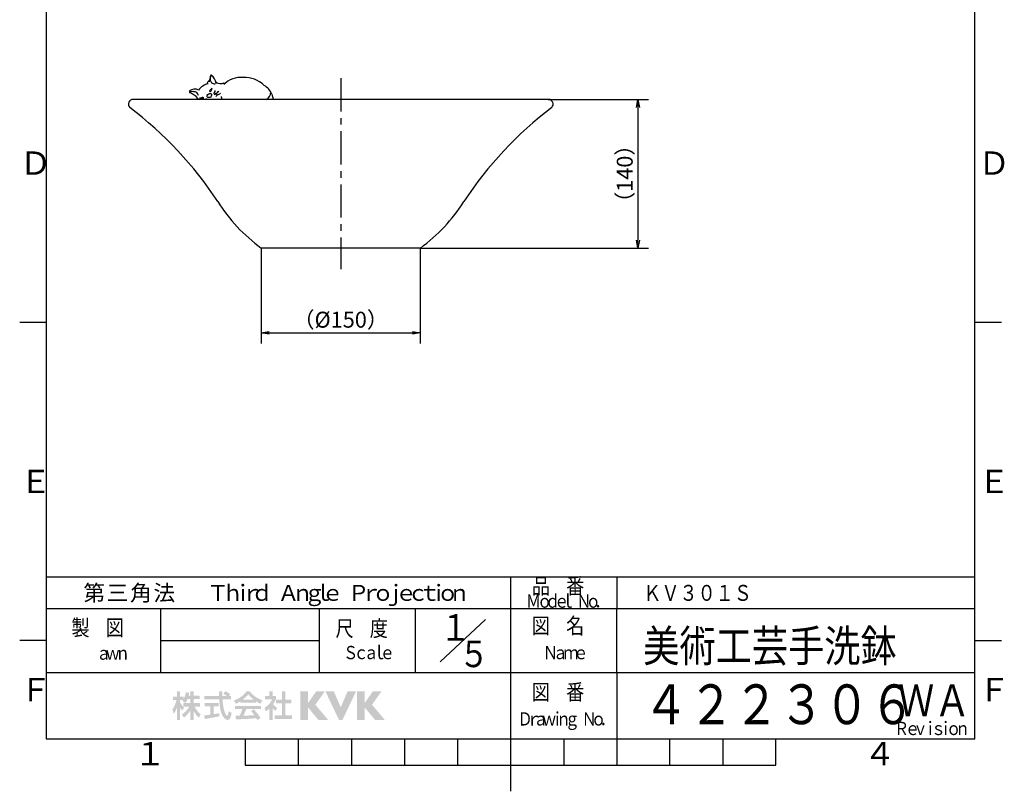
# Model space of a CAD drawing. Extents: x -562 to 487, y -742 to 742.
# Drawn here: x -462 to 465, y -742 to -15 of the extents above; entities that cross this region are included whole.
import ezdxf

# ---------------------------------------------------------------- set-up
doc = ezdxf.new("R2010")
doc.units = 0
doc.header["$LTSCALE"] = 25
doc.linetypes.add('CENTER', pattern=[2, 1.25, -0.25, 0.25, -0.25])
doc.linetypes.add('CONTINUOUS-S', pattern=[0])
doc.layers.get('0').update_dxf_attribs({"linetype": 'CONTINUOUS'})
doc.layers.get('DEFPOINTS').update_dxf_attribs({"linetype": 'CONTINUOUS'})
doc.layers.add('422044', color=2, linetype='CONTINUOUS')
doc.layers.add('BALN', color=7, linetype='CONTINUOUS')
doc.styles.add('BIGFONT', font='ROMANS.shx', dxfattribs={"width": 0.833, "bigfont": 'bigfont.shx'})
doc.dimstyles.new('ITM', dxfattribs={"dimscale": 5, "dimtxt": 3, "dimasz": 1.5, "dimexe": 2, "dimexo": 0, "dimgap": 0.6, "dimtad": 3, "dimdec": 3, "dimdsep": 46, "dimtxsty": 'BIGFONT', "dimblk": 'OPEN', "dimblk1": 'OPEN', "dimblk2": 'OPEN', "dimcen": 0, "dimclrd": 4, "dimclre": 4, "dimclrt": 256, "dimadec": 3, "dimazin": 2, "dimtp": 495, "dimtfac": 1, "dimtdec": 3, "dimtmove": 0, "dimatfit": 3, "dimldrblk": 'OPEN', "dimfxl": 1, "dimarcsym": 0})

# ---------------------------------------------------------------- blocks, each defined once
blk = doc.blocks.new('S36')
at = {"layer": 'BALN', "color": 4, "linetype": 'CONTINUOUS-S'}
blk.add_line((66.25, 50), (23.75, 10), dxfattribs=at)
at = {"layer": 'BALN', "style": 'BIGFONT', "width": 0.833}
for s, p in [('１', (23.75, 30)), ('５', (41.25, 5))]:
    blk.add_text(s, height=25, dxfattribs=at).set_placement(p)
blk = doc.blocks.new('_OPEN')
at = {"color": 0, "linetype": 'ByBlock'}
for p, q in [((-1, 0.17), (0, 0)), ((0, 0), (-1, -0.17)), ((0, 0), (-1, 0))]:
    blk.add_line(p, q, dxfattribs=at)
blk = doc.blocks.new('*D6')
at = {"layer": 'BALN', "color": 4, "lineweight": -2, "transparency": 16777216}
for p, q in [((-235.07, -230), (-235.07, -320)), ((-85.07, -230), (-85.07, -320)), ((-227.57, -310), (-92.57, -310))]:
    blk.add_line(p, q, dxfattribs=at)
at = {"layer": 'DEFPOINTS', "color": 0}
for p in [(-235.07, -230), (-85.07, -230), (-85.07, -310)]:
    blk.add_point(p, dxfattribs=at)
at = {"layer": 'BALN', "color": 4, "lineweight": -2, "transparency": 16777216, "xscale": 7.5, "yscale": 7.5, "zscale": 7.5, "rotation": 180}
blk.add_blockref('_OPEN', (-235.07, -310), dxfattribs=at)
at = {"layer": 'BALN', "color": 4, "lineweight": -2, "transparency": 16777216, "xscale": 7.5, "yscale": 7.5, "zscale": 7.5}
blk.add_blockref('_OPEN', (-85.07, -310), dxfattribs=at)
at = {"layer": 'BALN', "transparency": 16777216, "insert": (-160.07, -299.5), "char_height": 15, "attachment_point": 5, "style": 'BIGFONT'}
blk.add_mtext('（%%c150）', dxfattribs=at)
blk = doc.blocks.new('*D7')
at = {"layer": 'BALN', "color": 4, "lineweight": -2, "transparency": 16777216}
for p, q in [((35.43, -90), (130, -90)), ((120, -97.5), (120, -222.5)), ((-85.07, -230), (130, -230))]:
    blk.add_line(p, q, dxfattribs=at)
at = {"layer": 'DEFPOINTS', "color": 0}
for p in [(35.43, -90), (-85.07, -230), (120, -230)]:
    blk.add_point(p, dxfattribs=at)
at = {"layer": 'BALN', "color": 4, "lineweight": -2, "transparency": 16777216, "xscale": 7.5, "yscale": 7.5, "zscale": 7.5}
for p, rotation in [((120, -90), 90), ((120, -230), 270)]:
    blk.add_blockref('_OPEN', p, dxfattribs=dict(at, rotation=rotation))
at = {"layer": 'BALN', "transparency": 16777216, "insert": (109.5, -160), "char_height": 15, "attachment_point": 5, "rotation": 90, "style": 'BIGFONT'}
blk.add_mtext('（140）', dxfattribs=at)
blk = doc.blocks.new('株式会社ＫＶＫ')
h = blk.add_hatch(color=256)
h.dxf.hatch_style = 2
edge = h.paths.add_edge_path()
edge.add_spline(control_points=[(19.91, -2.71), (19.85, -2.71), (18.28, -2.71), (18.26, -2.71), (18.24, -2.71), (18.22, -2.7), (18.2, -2.68), (18.19, -2.67), (16.39, -0.51), (16.25, -0.34), (16.25, -1.51), (16.25, -2.62), (16.25, -2.63), (16.25, -2.68), (16.22, -2.71), (16.18, -2.71), (16.14, -2.71), (14.9, -2.71), (14.86, -2.71), (14.82, -2.71), (14.78, -2.68), (14.78, -2.63), (14.78, -2.59), (14.78, 2.59), (14.78, 2.63), (14.78, 2.68), (14.82, 2.71), (14.86, 2.71), (14.9, 2.71), (16.14, 2.71), (16.18, 2.71), (16.22, 2.71), (16.25, 2.68), (16.25, 2.63), (16.25, 2.62), (16.25, 1.62), (16.25, 0.49), (16.37, 0.66), (17.77, 2.66), (17.79, 2.68), (17.8, 2.7), (17.83, 2.71), (17.85, 2.71), (17.88, 2.71), (19.23, 2.71), (19.3, 2.71), (19.36, 2.71), (19.39, 2.64), (19.36, 2.59), (19.32, 2.54), (17.63, 0.17), (17.63, 0.17), (17.63, 0.17), (19.91, -2.52), (19.96, -2.58), (20.01, -2.64), (19.97, -2.71), (19.91, -2.71)], knot_values=[0, 0, 0, 0, 1, 1, 1, 2, 2, 2, 3, 3, 3, 4, 4, 4, 5, 5, 5, 6, 6, 6, 7, 7, 7, 8, 8, 8, 9, 9, 9, 10, 10, 10, 11, 11, 11, 12, 12, 12, 13, 13, 13, 14, 14, 14, 15, 15, 15, 16, 16, 16, 17, 17, 17, 18, 18, 18, 19, 19, 19, 19], degree=3, periodic=0)
edge = h.paths.add_edge_path()
edge.add_spline(control_points=[(14.52, 2.71), (14.45, 2.71), (13.12, 2.71), (13.09, 2.71), (13.06, 2.71), (13.03, 2.69), (13.02, 2.67), (13.01, 2.64), (11.99, 0.25), (11.74, -0.3), (11.49, 0.25), (10.47, 2.64), (10.46, 2.67), (10.45, 2.69), (10.42, 2.71), (10.39, 2.71), (10.36, 2.71), (9.03, 2.71), (8.96, 2.71), (8.9, 2.71), (8.87, 2.64), (8.89, 2.6), (8.91, 2.56), (11.39, -2.64), (11.41, -2.67), (11.42, -2.7), (11.45, -2.71), (11.48, -2.71), (11.51, -2.71), (11.97, -2.71), (12, -2.71), (12.03, -2.71), (12.06, -2.7), (12.07, -2.67), (12.09, -2.64), (14.57, 2.56), (14.59, 2.6), (14.61, 2.64), (14.58, 2.71), (14.52, 2.71)], knot_values=[0, 0, 0, 0, 1, 1, 1, 2, 2, 2, 3, 3, 3, 4, 4, 4, 5, 5, 5, 6, 6, 6, 7, 7, 7, 8, 8, 8, 9, 9, 9, 10, 10, 10, 11, 11, 11, 12, 12, 12, 13, 13, 13, 13], degree=3, periodic=0)
edge = h.paths.add_edge_path()
edge.add_spline(control_points=[(9.28, -2.58), (9.23, -2.52), (6.96, 0.17), (6.96, 0.17), (6.96, 0.17), (8.65, 2.54), (8.68, 2.59), (8.72, 2.64), (8.68, 2.71), (8.62, 2.71), (8.55, 2.71), (7.2, 2.71), (7.17, 2.71), (7.15, 2.71), (7.12, 2.7), (7.11, 2.68), (7.1, 2.66), (5.7, 0.66), (5.58, 0.49), (5.58, 1.62), (5.58, 2.62), (5.58, 2.63), (5.58, 2.68), (5.54, 2.71), (5.5, 2.71), (5.46, 2.71), (4.22, 2.71), (4.18, 2.71), (4.14, 2.71), (4.11, 2.68), (4.11, 2.63), (4.11, 2.59), (4.11, -2.59), (4.11, -2.63), (4.11, -2.68), (4.14, -2.71), (4.18, -2.71), (4.22, -2.71), (5.46, -2.71), (5.5, -2.71), (5.54, -2.71), (5.58, -2.68), (5.58, -2.63), (5.58, -2.62), (5.58, -1.51), (5.58, -0.34), (5.71, -0.51), (7.51, -2.67), (7.52, -2.68), (7.54, -2.7), (7.56, -2.71), (7.58, -2.71), (7.61, -2.71), (9.17, -2.71), (9.23, -2.71), (9.29, -2.71), (9.34, -2.64), (9.28, -2.58)], knot_values=[0, 0, 0, 0, 1, 1, 1, 2, 2, 2, 3, 3, 3, 4, 4, 4, 5, 5, 5, 6, 6, 6, 7, 7, 7, 8, 8, 8, 9, 9, 9, 10, 10, 10, 11, 11, 11, 12, 12, 12, 13, 13, 13, 14, 14, 14, 15, 15, 15, 16, 16, 16, 17, 17, 17, 18, 18, 18, 19, 19, 19, 19], degree=3, periodic=0)
edge = h.paths.add_edge_path()
edge.add_spline(control_points=[(-16.04, -2.71), (-16.04, -2.71), (-16.57, -2.71), (-16.57, -2.71), (-16.59, -2.71), (-16.61, -2.7), (-16.61, -2.67), (-16.61, -2.67), (-16.61, -0.93), (-16.61, -0.93), (-16.93, -1.45), (-17.27, -1.83), (-17.76, -2.23), (-17.77, -2.24), (-17.78, -2.24), (-17.79, -2.24), (-17.8, -2.24), (-17.81, -2.23), (-17.82, -2.23), (-17.82, -2.23), (-18.17, -1.71), (-18.17, -1.71), (-18.18, -1.69), (-18.17, -1.67), (-18.16, -1.65), (-17.78, -1.39), (-17.22, -0.94), (-16.79, -0.17), (-16.79, -0.17), (-17.85, -0.17), (-17.85, -0.17), (-17.87, -0.17), (-17.89, -0.16), (-17.89, -0.14), (-17.89, -0.14), (-17.89, 0.43), (-17.89, 0.43), (-17.89, 0.45), (-17.87, 0.47), (-17.85, 0.47), (-17.85, 0.47), (-16.61, 0.47), (-16.61, 0.47), (-16.61, 0.47), (-16.61, 1.22), (-16.61, 1.22), (-16.61, 1.22), (-17.13, 1.22), (-17.13, 1.22), (-17.26, 0.88), (-17.42, 0.62), (-17.48, 0.53), (-17.49, 0.51), (-17.51, 0.51), (-17.53, 0.52), (-17.53, 0.52), (-18.07, 0.85), (-18.07, 0.85), (-18.08, 0.85), (-18.08, 0.86), (-18.09, 0.87), (-18.09, 0.88), (-18.09, 0.89), (-18.08, 0.9), (-18.04, 0.95), (-18, 1), (-17.97, 1.05), (-17.97, 1.05), (-18.52, 1.05), (-18.52, 1.05), (-18.52, 1.05), (-18.52, 0.59), (-18.52, 0.59), (-18.34, 0.26), (-18.05, -0.07), (-17.79, -0.35), (-17.78, -0.36), (-17.78, -0.38), (-17.79, -0.39), (-17.79, -0.39), (-18.13, -0.9), (-18.13, -0.9), (-18.13, -0.91), (-18.14, -0.92), (-18.16, -0.92), (-18.17, -0.92), (-18.18, -0.91), (-18.19, -0.91), (-18.32, -0.74), (-18.41, -0.59), (-18.52, -0.4), (-18.52, -0.4), (-18.52, -2.67), (-18.52, -2.67), (-18.52, -2.7), (-18.53, -2.71), (-18.56, -2.71), (-18.56, -2.71), (-19.07, -2.71), (-19.07, -2.71), (-19.09, -2.71), (-19.1, -2.7), (-19.1, -2.67), (-19.1, -2.67), (-19.1, -0.29), (-19.1, -0.29), (-19.24, -0.72), (-19.44, -1.13), (-19.67, -1.5), (-19.68, -1.51), (-19.69, -1.51), (-19.7, -1.51), (-19.72, -1.51), (-19.73, -1.5), (-19.73, -1.49), (-19.73, -1.49), (-19.98, -0.78), (-19.98, -0.78), (-19.98, -0.76), (-19.98, -0.75), (-19.98, -0.74), (-19.64, -0.27), (-19.38, 0.36), (-19.19, 1.05), (-19.19, 1.05), (-19.84, 1.05), (-19.84, 1.05), (-19.86, 1.05), (-19.88, 1.07), (-19.88, 1.09), (-19.88, 1.09), (-19.88, 1.65), (-19.88, 1.65), (-19.88, 1.67), (-19.86, 1.69), (-19.84, 1.69), (-19.84, 1.69), (-19.1, 1.69), (-19.1, 1.69), (-19.1, 1.69), (-19.1, 2.67), (-19.1, 2.67), (-19.1, 2.7), (-19.09, 2.71), (-19.07, 2.71), (-19.07, 2.71), (-18.56, 2.71), (-18.56, 2.71), (-18.53, 2.71), (-18.52, 2.7), (-18.52, 2.67), (-18.52, 2.67), (-18.52, 1.69), (-18.52, 1.69), (-18.52, 1.69), (-17.9, 1.69), (-17.9, 1.69), (-17.88, 1.69), (-17.86, 1.67), (-17.86, 1.65), (-17.86, 1.65), (-17.86, 1.24), (-17.86, 1.24), (-17.65, 1.63), (-17.54, 2.06), (-17.44, 2.5), (-17.43, 2.52), (-17.41, 2.53), (-17.39, 2.52), (-17.39, 2.52), (-16.84, 2.44), (-16.84, 2.44), (-16.83, 2.44), (-16.82, 2.43), (-16.81, 2.42), (-16.81, 2.42), (-16.8, 2.41), (-16.81, 2.4), (-16.83, 2.28), (-16.87, 2.1), (-16.94, 1.86), (-16.94, 1.86), (-16.61, 1.86), (-16.61, 1.86), (-16.61, 1.86), (-16.61, 2.67), (-16.61, 2.67), (-16.61, 2.7), (-16.59, 2.71), (-16.57, 2.71), (-16.57, 2.71), (-16.04, 2.71), (-16.04, 2.71), (-16.02, 2.71), (-16, 2.7), (-16, 2.67), (-16, 2.67), (-16, 1.86), (-16, 1.86), (-16, 1.86), (-14.91, 1.86), (-14.91, 1.86), (-14.89, 1.86), (-14.87, 1.84), (-14.87, 1.82), (-14.87, 1.82), (-14.87, 1.26), (-14.87, 1.26), (-14.87, 1.24), (-14.89, 1.22), (-14.91, 1.22), (-14.91, 1.22), (-16, 1.22), (-16, 1.22), (-16, 1.22), (-16, 0.47), (-16, 0.47), (-16, 0.47), (-14.8, 0.47), (-14.8, 0.47), (-14.78, 0.47), (-14.76, 0.45), (-14.76, 0.43), (-14.76, 0.43), (-14.76, -0.14), (-14.76, -0.14), (-14.76, -0.16), (-14.78, -0.17), (-14.8, -0.17), (-14.8, -0.17), (-15.81, -0.17), (-15.81, -0.17), (-15.43, -0.89), (-15.14, -1.21), (-14.69, -1.59), (-14.68, -1.61), (-14.67, -1.62), (-14.68, -1.64), (-14.68, -1.64), (-14.96, -2.26), (-14.96, -2.26), (-14.96, -2.27), (-14.97, -2.28), (-14.99, -2.28), (-15, -2.28), (-15.01, -2.28), (-15.02, -2.27), (-15.02, -2.27), (-15.03, -2.26), (-15.03, -2.26), (-15.23, -2.07), (-15.67, -1.64), (-16, -0.95), (-16, -0.95), (-16, -2.67), (-16, -2.67), (-16, -2.7), (-16.02, -2.71), (-16.04, -2.71)], knot_values=[0, 0, 0, 0, 1, 1, 1, 2, 2, 2, 3, 3, 3, 4, 4, 4, 5, 5, 5, 6, 6, 6, 7, 7, 7, 8, 8, 8, 9, 9, 9, 10, 10, 10, 11, 11, 11, 12, 12, 12, 13, 13, 13, 14, 14, 14, 15, 15, 15, 16, 16, 16, 17, 17, 17, 18, 18, 18, 19, 19, 19, 20, 20, 20, 21, 21, 21, 22, 22, 22, 23, 23, 23, 24, 24, 24, 25, 25, 25, 26, 26, 26, 27, 27, 27, 28, 28, 28, 29, 29, 29, 30, 30, 30, 31, 31, 31, 32, 32, 32, 33, 33, 33, 34, 34, 34, 35, 35, 35, 36, 36, 36, 37, 37, 37, 38, 38, 38, 39, 39, 39, 40, 40, 40, 41, 41, 41, 42, 42, 42, 43, 43, 43, 44, 44, 44, 45, 45, 45, 46, 46, 46, 47, 47, 47, 48, 48, 48, 49, 49, 49, 50, 50, 50, 51, 51, 51, 52, 52, 52, 53, 53, 53, 54, 54, 54, 55, 55, 55, 56, 56, 56, 57, 57, 57, 58, 58, 58, 59, 59, 59, 60, 60, 60, 61, 61, 61, 62, 62, 62, 63, 63, 63, 64, 64, 64, 65, 65, 65, 66, 66, 66, 67, 67, 67, 68, 68, 68, 69, 69, 69, 70, 70, 70, 71, 71, 71, 72, 72, 72, 73, 73, 73, 74, 74, 74, 75, 75, 75, 76, 76, 76, 77, 77, 77, 78, 78, 78, 79, 79, 79, 80, 80, 80, 81, 81, 81, 82, 82, 82, 83, 83, 83, 84, 84, 84, 85, 85, 85, 86, 86, 86, 86], degree=3, periodic=0)
edge = h.paths.add_edge_path()
edge.add_spline(control_points=[(-8.83, -1.36), (-8.83, -1.36), (-9.33, -1.07), (-9.33, -1.07), (-9.34, -1.06), (-9.35, -1.06), (-9.36, -1.06), (-9.37, -1.07), (-9.38, -1.08), (-9.38, -1.09), (-9.48, -1.85), (-9.61, -1.91), (-9.65, -1.91), (-9.7, -1.91), (-9.86, -1.85), (-10.1, -1.26), (-10.1, -1.25), (-10.11, -1.25), (-10.11, -1.24), (-10.19, -1.03), (-10.44, -0.36), (-10.52, 1.17), (-10.52, 1.17), (-8.94, 1.17), (-8.94, 1.17), (-8.92, 1.17), (-8.91, 1.19), (-8.91, 1.21), (-8.91, 1.21), (-8.91, 1.78), (-8.91, 1.78), (-8.91, 1.8), (-8.92, 1.81), (-8.94, 1.81), (-8.94, 1.81), (-9.31, 1.81), (-9.31, 1.81), (-9.31, 1.81), (-9.09, 2.12), (-9.09, 2.12), (-9.08, 2.13), (-9.08, 2.15), (-9.1, 2.17), (-9.34, 2.36), (-9.68, 2.56), (-9.97, 2.71), (-9.98, 2.72), (-10, 2.71), (-10.01, 2.7), (-10.01, 2.7), (-10.34, 2.26), (-10.34, 2.26), (-10.34, 2.25), (-10.34, 2.24), (-10.34, 2.23), (-10.34, 2.22), (-10.33, 2.21), (-10.32, 2.2), (-10.06, 2.06), (-9.87, 1.95), (-9.68, 1.81), (-9.68, 1.81), (-10.54, 1.81), (-10.54, 1.81), (-10.55, 1.97), (-10.55, 2.18), (-10.55, 2.41), (-10.55, 2.5), (-10.55, 2.58), (-10.55, 2.67), (-10.55, 2.7), (-10.56, 2.71), (-10.58, 2.71), (-10.58, 2.71), (-11.15, 2.71), (-11.15, 2.71), (-11.16, 2.71), (-11.17, 2.71), (-11.18, 2.7), (-11.19, 2.69), (-11.19, 2.68), (-11.19, 2.67), (-11.18, 2.54), (-11.17, 1.99), (-11.17, 1.81), (-11.17, 1.81), (-13.95, 1.81), (-13.95, 1.81), (-13.97, 1.81), (-13.99, 1.8), (-13.99, 1.78), (-13.99, 1.78), (-13.99, 1.21), (-13.99, 1.21), (-13.99, 1.19), (-13.97, 1.17), (-13.95, 1.17), (-13.95, 1.17), (-11.15, 1.17), (-11.15, 1.17), (-11.12, 0.39), (-11.03, -0.33), (-10.9, -0.88), (-10.78, -1.36), (-10.63, -1.75), (-10.44, -2.05), (-10.06, -2.65), (-9.67, -2.69), (-9.56, -2.69), (-9.33, -2.69), (-9.15, -2.53), (-9.02, -2.2), (-8.91, -1.93), (-8.85, -1.61), (-8.82, -1.4), (-8.81, -1.38), (-8.82, -1.37), (-8.83, -1.36)], knot_values=[0, 0, 0, 0, 1, 1, 1, 2, 2, 2, 3, 3, 3, 4, 4, 4, 5, 5, 5, 6, 6, 6, 7, 7, 7, 8, 8, 8, 9, 9, 9, 10, 10, 10, 11, 11, 11, 12, 12, 12, 13, 13, 13, 14, 14, 14, 15, 15, 15, 16, 16, 16, 17, 17, 17, 18, 18, 18, 19, 19, 19, 20, 20, 20, 21, 21, 21, 22, 22, 22, 23, 23, 23, 24, 24, 24, 25, 25, 25, 26, 26, 26, 27, 27, 27, 28, 28, 28, 29, 29, 29, 30, 30, 30, 31, 31, 31, 32, 32, 32, 33, 33, 33, 34, 34, 34, 35, 35, 35, 36, 36, 36, 37, 37, 37, 38, 38, 38, 39, 39, 39, 39], degree=3, periodic=0)
edge = h.paths.add_edge_path()
edge.add_spline(control_points=[(-13.86, -2.5), (-13.88, -2.5), (-13.89, -2.48), (-13.9, -2.47), (-13.9, -2.47), (-13.99, -1.89), (-13.99, -1.89), (-13.99, -1.88), (-13.99, -1.87), (-13.98, -1.86), (-13.97, -1.85), (-13.97, -1.85), (-13.96, -1.85), (-13.79, -1.82), (-13.47, -1.78), (-13.22, -1.75), (-13.06, -1.73), (-12.92, -1.71), (-12.85, -1.7), (-12.85, -1.7), (-12.85, -0.13), (-12.85, -0.13), (-12.85, -0.13), (-13.86, -0.13), (-13.86, -0.13), (-13.88, -0.13), (-13.9, -0.11), (-13.9, -0.09), (-13.9, -0.09), (-13.9, 0.47), (-13.9, 0.47), (-13.9, 0.49), (-13.88, 0.51), (-13.86, 0.51), (-13.86, 0.51), (-11.32, 0.51), (-11.32, 0.51), (-11.3, 0.51), (-11.29, 0.49), (-11.29, 0.47), (-11.29, 0.47), (-11.29, -0.09), (-11.29, -0.09), (-11.29, -0.11), (-11.3, -0.13), (-11.32, -0.13), (-11.32, -0.13), (-12.22, -0.13), (-12.22, -0.13), (-12.22, -0.13), (-12.22, -1.61), (-12.22, -1.61), (-11.66, -1.53), (-11.4, -1.46), (-11.16, -1.41), (-11.15, -1.41), (-11.14, -1.41), (-11.13, -1.42), (-11.13, -1.43), (-11.12, -1.44), (-11.12, -1.45), (-11.12, -1.45), (-11.12, -1.98), (-11.12, -1.98), (-11.12, -2), (-11.13, -2.01), (-11.15, -2.01), (-12.05, -2.22), (-13.25, -2.42), (-13.85, -2.5), (-13.86, -2.5), (-13.86, -2.5), (-13.86, -2.5)], knot_values=[0, 0, 0, 0, 1, 1, 1, 2, 2, 2, 3, 3, 3, 4, 4, 4, 5, 5, 5, 6, 6, 6, 7, 7, 7, 8, 8, 8, 9, 9, 9, 10, 10, 10, 11, 11, 11, 12, 12, 12, 13, 13, 13, 14, 14, 14, 15, 15, 15, 16, 16, 16, 17, 17, 17, 18, 18, 18, 19, 19, 19, 20, 20, 20, 21, 21, 21, 22, 22, 22, 23, 23, 23, 24, 24, 24, 24], degree=3, periodic=0)
edge = h.paths.add_edge_path()
edge.add_spline(control_points=[(-3.95, -2.71), (-3.95, -2.71), (-3.95, -2.71), (-3.96, -2.7), (-3.97, -2.7), (-3.98, -2.7), (-3.98, -2.69), (-3.98, -2.69), (-3.98, -2.69), (-3.98, -2.69), (-4.04, -2.57), (-4.05, -2.54), (-4.17, -2.37), (-5.15, -2.47), (-6.43, -2.54), (-7.96, -2.58), (-7.98, -2.58), (-7.99, -2.56), (-8, -2.54), (-8, -2.54), (-8.08, -1.96), (-8.08, -1.96), (-8.08, -1.95), (-8.08, -1.93), (-8.07, -1.93), (-8.06, -1.92), (-8.05, -1.91), (-8.04, -1.91), (-7.59, -1.91), (-7.39, -1.91), (-7.3, -1.91), (-7.15, -1.62), (-6.91, -1.06), (-6.8, -0.66), (-6.8, -0.66), (-8.13, -0.66), (-8.13, -0.66), (-8.15, -0.66), (-8.17, -0.65), (-8.17, -0.63), (-8.17, -0.63), (-8.17, -0.08), (-8.17, -0.08), (-8.17, -0.06), (-8.15, -0.04), (-8.13, -0.04), (-8.13, -0.04), (-3.29, -0.04), (-3.29, -0.04), (-3.27, -0.04), (-3.26, -0.06), (-3.26, -0.08), (-3.26, -0.08), (-3.26, -0.63), (-3.26, -0.63), (-3.26, -0.65), (-3.27, -0.66), (-3.29, -0.66), (-3.29, -0.66), (-6.07, -0.66), (-6.07, -0.66), (-6.25, -1.12), (-6.44, -1.56), (-6.61, -1.89), (-5.67, -1.87), (-5.53, -1.86), (-4.54, -1.81), (-4.54, -1.81), (-4.55, -1.81), (-4.55, -1.81), (-4.78, -1.48), (-4.91, -1.29), (-5.14, -1.06), (-5.14, -1.05), (-5.15, -1.04), (-5.14, -1.03), (-5.14, -1.02), (-5.14, -1.01), (-5.13, -1), (-5.13, -1), (-4.67, -0.71), (-4.67, -0.71), (-4.66, -0.7), (-4.64, -0.7), (-4.63, -0.71), (-4.4, -0.95), (-3.84, -1.54), (-3.39, -2.31), (-3.38, -2.33), (-3.39, -2.35), (-3.41, -2.36), (-3.41, -2.36), (-3.93, -2.7), (-3.93, -2.7), (-3.93, -2.7), (-3.94, -2.71), (-3.95, -2.71)], knot_values=[0, 0, 0, 0, 1, 1, 1, 2, 2, 2, 3, 3, 3, 4, 4, 4, 5, 5, 5, 6, 6, 6, 7, 7, 7, 8, 8, 8, 9, 9, 9, 10, 10, 10, 11, 11, 11, 12, 12, 12, 13, 13, 13, 14, 14, 14, 15, 15, 15, 16, 16, 16, 17, 17, 17, 18, 18, 18, 19, 19, 19, 20, 20, 20, 21, 21, 21, 22, 22, 22, 23, 23, 23, 24, 24, 24, 25, 25, 25, 26, 26, 26, 27, 27, 27, 28, 28, 28, 29, 29, 29, 30, 30, 30, 31, 31, 31, 32, 32, 32, 32], degree=3, periodic=0)
edge = h.paths.add_edge_path()
edge.add_spline(control_points=[(-8.01, 0.35), (-8.03, 0.35), (-8.04, 0.36), (-8.05, 0.37), (-8.05, 0.37), (-8.36, 0.91), (-8.36, 0.91), (-8.37, 0.92), (-8.37, 0.94), (-8.37, 0.95), (-8.36, 0.96), (-8.35, 0.96), (-8.34, 0.97), (-7.91, 1.13), (-7.45, 1.38), (-7.04, 1.68), (-6.6, 2), (-6.25, 2.35), (-6.04, 2.69), (-6.03, 2.71), (-6.02, 2.71), (-6.01, 2.71), (-6.01, 2.71), (-5.39, 2.71), (-5.39, 2.71), (-5.38, 2.71), (-5.36, 2.7), (-5.36, 2.69), (-4.97, 2.06), (-4.11, 1.42), (-3.05, 0.99), (-3.04, 0.99), (-3.04, 0.98), (-3.03, 0.97), (-3.03, 0.96), (-3.03, 0.95), (-3.04, 0.94), (-3.04, 0.94), (-3.38, 0.37), (-3.38, 0.37), (-3.39, 0.35), (-3.41, 0.35), (-3.43, 0.36), (-3.64, 0.47), (-3.93, 0.62), (-4.24, 0.82), (-4.24, 0.82), (-4.24, 0.57), (-4.24, 0.57), (-4.24, 0.55), (-4.26, 0.53), (-4.28, 0.53), (-4.28, 0.53), (-7.13, 0.53), (-7.13, 0.53), (-7.15, 0.53), (-7.17, 0.55), (-7.17, 0.57), (-7.17, 0.57), (-7.17, 0.81), (-7.17, 0.81), (-7.53, 0.57), (-7.76, 0.46), (-8, 0.36), (-8, 0.35), (-8.01, 0.35), (-8.01, 0.35)], knot_values=[0, 0, 0, 0, 1, 1, 1, 2, 2, 2, 3, 3, 3, 4, 4, 4, 5, 5, 5, 6, 6, 6, 7, 7, 7, 8, 8, 8, 9, 9, 9, 10, 10, 10, 11, 11, 11, 12, 12, 12, 13, 13, 13, 14, 14, 14, 15, 15, 15, 16, 16, 16, 17, 17, 17, 18, 18, 18, 19, 19, 19, 20, 20, 20, 21, 21, 21, 22, 22, 22, 22], degree=3, periodic=0)
edge = h.paths.add_edge_path()
edge.add_spline(control_points=[(-6.69, 1.15), (-6.69, 1.15), (-4.69, 1.15), (-4.69, 1.15), (-5.19, 1.53), (-5.55, 1.96), (-5.69, 2.12), (-5.9, 1.86), (-6.18, 1.55), (-6.69, 1.15)], knot_values=[0, 0, 0, 0, 1, 1, 1, 2, 2, 2, 3, 3, 3, 3], degree=3, periodic=0)
edge = h.paths.add_edge_path()
edge.add_spline(control_points=[(-1.14, -2.71), (-1.14, -2.71), (-1.69, -2.71), (-1.69, -2.71), (-1.71, -2.71), (-1.73, -2.69), (-1.73, -2.67), (-1.73, -2.67), (-1.73, -0.57), (-1.73, -0.57), (-2.01, -0.84), (-2.16, -0.94), (-2.31, -1.04), (-2.31, -1.04), (-2.32, -1.04), (-2.32, -1.04), (-2.33, -1.05), (-2.34, -1.05), (-2.35, -1.05), (-2.36, -1.04), (-2.37, -1.04), (-2.38, -1.03), (-2.38, -1.03), (-2.61, -0.45), (-2.61, -0.45), (-2.62, -0.43), (-2.61, -0.41), (-2.6, -0.4), (-1.95, 0), (-1.43, 0.59), (-1.17, 1.2), (-1.17, 1.2), (-2.5, 1.2), (-2.5, 1.2), (-2.52, 1.2), (-2.54, 1.22), (-2.54, 1.24), (-2.54, 1.24), (-2.54, 1.79), (-2.54, 1.79), (-2.54, 1.81), (-2.52, 1.83), (-2.5, 1.83), (-2.5, 1.83), (-1.73, 1.83), (-1.73, 1.83), (-1.73, 1.83), (-1.73, 2.67), (-1.73, 2.67), (-1.73, 2.7), (-1.71, 2.71), (-1.69, 2.71), (-1.69, 2.71), (-1.14, 2.71), (-1.14, 2.71), (-1.12, 2.71), (-1.1, 2.7), (-1.1, 2.67), (-1.1, 2.67), (-1.1, 1.83), (-1.1, 1.83), (-1.1, 1.83), (-0.51, 1.83), (-0.51, 1.83), (-0.49, 1.83), (-0.47, 1.81), (-0.47, 1.79), (-0.47, 1.79), (-0.47, 1.24), (-0.47, 1.24), (-0.47, 1.23), (-0.47, 1.23), (-0.48, 1.22), (-0.56, 1.03), (-0.68, 0.72), (-1.01, 0.26), (-0.76, -0.03), (-0.63, -0.13), (-0.31, -0.38), (-0.31, -0.38), (-0.28, -0.41), (-0.28, -0.41), (-0.26, -0.42), (-0.26, -0.44), (-0.27, -0.45), (-0.27, -0.45), (-0.53, -0.99), (-0.53, -0.99), (-0.53, -1), (-0.54, -1.01), (-0.55, -1.01), (-0.56, -1.01), (-0.57, -1.01), (-0.58, -1), (-0.8, -0.82), (-0.94, -0.68), (-1.1, -0.48), (-1.1, -0.48), (-1.1, -2.67), (-1.1, -2.67), (-1.1, -2.69), (-1.12, -2.71), (-1.14, -2.71)], knot_values=[0, 0, 0, 0, 1, 1, 1, 2, 2, 2, 3, 3, 3, 4, 4, 4, 5, 5, 5, 6, 6, 6, 7, 7, 7, 8, 8, 8, 9, 9, 9, 10, 10, 10, 11, 11, 11, 12, 12, 12, 13, 13, 13, 14, 14, 14, 15, 15, 15, 16, 16, 16, 17, 17, 17, 18, 18, 18, 19, 19, 19, 20, 20, 20, 21, 21, 21, 22, 22, 22, 23, 23, 23, 24, 24, 24, 25, 25, 25, 26, 26, 26, 27, 27, 27, 28, 28, 28, 29, 29, 29, 30, 30, 30, 31, 31, 31, 32, 32, 32, 33, 33, 33, 34, 34, 34, 34], degree=3, periodic=0)
edge = h.paths.add_edge_path()
edge.add_spline(control_points=[(2.53, -2.52), (2.53, -2.52), (-0.66, -2.52), (-0.66, -2.52), (-0.68, -2.52), (-0.7, -2.5), (-0.7, -2.48), (-0.7, -2.48), (-0.7, -1.88), (-0.7, -1.88), (-0.7, -1.86), (-0.68, -1.84), (-0.66, -1.84), (-0.66, -1.84), (0.66, -1.84), (0.66, -1.84), (0.66, -1.84), (0.66, 0.43), (0.66, 0.43), (0.66, 0.43), (-0.4, 0.43), (-0.4, 0.43), (-0.42, 0.43), (-0.44, 0.45), (-0.44, 0.47), (-0.44, 0.47), (-0.44, 1.07), (-0.44, 1.07), (-0.44, 1.09), (-0.42, 1.11), (-0.4, 1.11), (-0.4, 1.11), (0.66, 1.11), (0.66, 1.11), (0.66, 1.11), (0.66, 2.67), (0.66, 2.67), (0.66, 2.7), (0.67, 2.71), (0.69, 2.71), (0.69, 2.71), (1.26, 2.71), (1.26, 2.71), (1.28, 2.71), (1.29, 2.7), (1.29, 2.67), (1.29, 2.67), (1.29, 1.11), (1.29, 1.11), (1.29, 1.11), (2.38, 1.11), (2.38, 1.11), (2.4, 1.11), (2.41, 1.09), (2.41, 1.07), (2.41, 1.07), (2.41, 0.47), (2.41, 0.47), (2.41, 0.45), (2.4, 0.43), (2.38, 0.43), (2.38, 0.43), (1.29, 0.43), (1.29, 0.43), (1.29, 0.43), (1.29, -1.84), (1.29, -1.84), (1.29, -1.84), (2.53, -1.84), (2.53, -1.84), (2.55, -1.84), (2.57, -1.86), (2.57, -1.88), (2.57, -1.88), (2.57, -2.48), (2.57, -2.48), (2.57, -2.5), (2.55, -2.52), (2.53, -2.52)], knot_values=[0, 0, 0, 0, 1, 1, 1, 2, 2, 2, 3, 3, 3, 4, 4, 4, 5, 5, 5, 6, 6, 6, 7, 7, 7, 8, 8, 8, 9, 9, 9, 10, 10, 10, 11, 11, 11, 12, 12, 12, 13, 13, 13, 14, 14, 14, 15, 15, 15, 16, 16, 16, 17, 17, 17, 18, 18, 18, 19, 19, 19, 20, 20, 20, 21, 21, 21, 22, 22, 22, 23, 23, 23, 24, 24, 24, 25, 25, 25, 26, 26, 26, 26], degree=3, periodic=0)

msp = doc.modelspace()

# ---------------------------------------------------------------- linework, layer by layer
at = {"color": 2}
for p, q in [((-437.5, 692.5), (-437.5, -692.5)), ((437.5, -692.5), (437.5, 692.5)), ((-437.5, -540), (437.5, -540)), ((-437.5, -692.5), (437.5, -692.5))]:
    msp.add_line(p, q, dxfattribs=at)
at = {"color": 3}
for p, q in [((-462.5, -300), (-437.5, -300)), ((437.5, -300), (462.5, -300)), ((0, -540), (0, -570)), ((100, -540), (100, -570)), ((437.5, -570), (-437.5, -570)), ((-330, -570), (-330, -630)), ((-180, -630), (-180, -570)), ((-90, -570), (-90, -630)), ((0, -570), (0, -630)), ((100, -630), (100, -570)), ((-437.5, -600), (-462.5, -600)), ((-330, -600), (-180, -600)), ((437.5, -600), (462.5, -600)), ((-437.5, -630), (437.5, -630)), ((0, -630), (0, -692.5)), ((100, -630), (100, -692.5)), ((-250, -692.5), (-250, -717.5)), ((-200, -692.5), (-200, -717.5)), ((-150, -692.5), (-150, -717.5)), ((-100, -692.5), (-100, -717.5)), ((-50, -692.5), (-50, -717.5)), ((0, -692.5), (0, -742)), ((50, -692.5), (50, -717.5)), ((100, -692.5), (100, -717.5)), ((150, -717.5), (150, -692.5)), ((200, -692.5), (200, -717.5)), ((250, -717.5), (250, -692.5)), ((-250, -717.5), (250, -717.5))]:
    msp.add_line(p, q, dxfattribs=at)
at = {"layer": '422044', "color": 3, "linetype": 'CENTER'}
msp.add_line((-160, -70), (-160, -250), dxfattribs=at)
at = {"layer": '422044'}
for p, q in [((35.5, -90), (-355.5, -90)), ((-85, -230), (-235, -230))]:
    msp.add_line(p, q, dxfattribs=at)
at = {"layer": '422044', "color": 3}
for centre, radius, start, end in [((-277.45381489, -78.60622969), 9.24549397, 133.187775916, 160.5987304603), ((-265.28917886, -74.82384352), 18.72736096, 155.7014642584, 175.4410067574), ((-282.17527118, -67.2), 0.2, 54.7675480756, 155.7014642584), ((-288.64337504, -76.35810508), 11.41192473, 7.7106403832, 54.7675480757), ((-253.8420465, -92.34642949), 23.09985036, 85.1093445555, 135.1381582302), ((-250.63640949, -95.80934157), 26.50750552, 45.8108635602, 92.6731637843), ((-300.50745021, -82.58032318), 2.13504638, 168.5561298162, 203.3861773999), ((-302.30601504, -82.21623556), 0.3, 129.0864926567, 168.5561298162), ((-297.63705379, -87.96415919), 7.70525659, 61.1340541529, 129.0864926567), ((-302.19174829, -83.30870166), 0.3, 203.3861773999, 248.3436067051), ((-282.00450025, -89.3351131), 14.41628331, 101.7428619235, 145.7245632263), ((-282.31927425, -81.91702691), 1.25492025, 133.5172736176, 226.4616409502), ((-286.11160518, -79.17897651), 4.67746661, 308.7524417634, 357.3597858411), ((-240.8015434, -91.64929946), 17.17878138, 22.606209121, 59.7985777685), ((-233.79088447, -82.87068866), 7.90947788, 295.6621795529, 358.1407176228), ((-309.36098613, -101.3641885), 19.12674899, 40.0696405637, 68.3436067051), ((-287.37799842, -88.79894367), 7.35035782, 181.9725769044, 189.4043619209)]:
    msp.add_arc(centre, radius, start, end, dxfattribs=at)
at = {"layer": '422044'}
for centre, radius, start, end in [((-355.5, -94.5), 4.5, 90, 223.068695298), ((35.5, -94.5), 4.5, 316.931304702, 90), ((-576.61523467, -384.19296119), 360, 33.3717945197, 52.7655960763), ((256.61523467, -384.19296119), 360, 127.2344039237, 146.6282054803), ((-140.67357783, -100.76174684), 160, 212.2617724232, 233.8756181729), ((-179.32642217, -100.76174684), 160, 306.1243818271, 327.7382275768)]:
    msp.add_arc(centre, radius, start, end, dxfattribs=at)
at = {"layer": '422044', "color": 3}
for points, knots in [([(-282.00533843, -67.40143106), (-282.27767441, -67.94732378), (-282.98424873, -69.36367736), (-283.37263169, -71.90590261), (-281.71168705, -74.82747657), (-279.5554756, -75.12144976), (-278.30722651, -75.29162672)], [0, 0, 0, 0, 1.8318790267, 4.7529048839, 7.3467700092, 10.9127489375, 10.9127489375, 10.9127489375, 10.9127489375]), ([(-277.59622233, -73.49586069), (-277.28405515, -73.73813135), (-276.26396169, -74.52979477), (-274.48971715, -75.25939019), (-272.59609742, -74.963806), (-271.18608104, -74.92014266), (-269.9507664, -74.32713049), (-269.16776868, -74.60347812), (-268.79148178, -74.73627697)], [0, 0, 0, 0, 1.1897511387, 3.8878023101, 5.3973730726, 6.8750362784, 8.1201261062, 9.2720701499, 9.2720701499, 9.2720701499, 9.2720701499]), ([(-302.02066339, -82.66515034), (-301.18078941, -82.52171679), (-299.38889428, -82.21571163), (-295.96970709, -82.634083), (-294.94785007, -84.85832007), (-294.36621909, -86.12434969)], [0, 0, 0, 0, 2.5858470098, 5.5169715394, 9.3896945151, 9.3896945151, 9.3896945151, 9.3896945151]), ([(-281.43910378, -79.39443991), (-281.68902293, -79.7041975), (-282.09390276, -80.20605873), (-282.62286506, -80.87216181), (-283.02728679, -80.96945639), (-283.18337874, -81.00700039)], [0, 0, 0, 0, 1.2095681422, 1.9596375135, 2.4310907129, 2.4310907129, 2.4310907129, 2.4310907129]), ([(-280.00358608, -84.36572337), (-279.60024123, -84.07841662), (-278.62101365, -83.38087881), (-278.35489158, -82.18974409), (-278.19839373, -81.48922619)], [0, 0, 0, 0, 1.4423264718, 3.5016840175, 3.5016840175, 3.5016840175, 3.5016840175]), ([(-277.8694241, -85.72109342), (-277.50278557, -85.20443634), (-276.7749262, -84.17871326), (-275.92985817, -82.7764026), (-275.09685089, -82.30491718), (-274.81637757, -82.14617711)], [0, 0, 0, 0, 1.9125234602, 3.7968885976, 4.753392584, 4.753392584, 4.753392584, 4.753392584]), ([(-289.21768617, -88.51299067), (-289.45664121, -88.34213793), (-290.03195923, -87.93078596), (-291.27335156, -88.54286683), (-292.07883227, -88.97034757), (-293.49421582, -88.71023835), (-291.68052603, -89.41243559), (-290.92250547, -88.80176721), (-289.39513125, -89.48541482), (-289.27602604, -88.81887528), (-289.23955324, -88.61479728)], [0, 0, 0, 0, 0.8302429838, 1.9989313528, 3.5952991372, 4.0663158911, 5.0522439388, 6.5696043204, 7.8029094311, 8.3471553541, 8.3471553541, 8.3471553541, 8.3471553541]), ([(-285.7301392, -90), (-285.98252318, -89.89645225), (-286.71116884, -89.66743753), (-287.46333517, -89.8295682), (-287.95739007, -90)], [0.8140521134, 0.8140521134, 0.8140521134, 0.8140521134, 1.6251413086, 3.142519659, 3.142519659, 3.142519659, 3.142519659]), ([(-282.42153678, -87.99217213), (-282.97809785, -88.04570997), (-284.12058738, -88.15560532), (-286.34577068, -88.08715919), (-286.06211297, -85.74487476), (-284.63520698, -84.53976174), (-282.69442891, -84.04054834), (-281.57118242, -85.39136733), (-282.28547338, -86.68109732), (-282.4163715, -87.61533869), (-282.4700643, -87.99852845)], [0, 0, 0, 0, 1.7799332879, 3.6537853651, 5.1161371237, 7.3638030124, 9.2600973054, 10.207399192, 11.9016013638, 13.0797181308, 13.0797181308, 13.0797181308, 13.0797181308]), ([(-279.31166146, -85.54759957), (-279.05729444, -85.31515342), (-278.49875568, -84.80472125), (-278.00411891, -84.23194041), (-277.73474953, -83.91999855)], [0, 0, 0, 0, 1.0328378448, 2.2679610437, 2.2679610437, 2.2679610437, 2.2679610437]), ([(-277.38485853, -87.2584046), (-277.21199197, -86.79332676), (-276.77192491, -85.60943619), (-274.75720429, -85.27278107), (-273.7103599, -84.44816345), (-273.23239349, -84.07164712)], [0, 0, 0, 0, 1.409231073, 3.5873434514, 5.4174171281, 5.4174171281, 5.4174171281, 5.4174171281]), ([(-272.2218108, -90), (-272.08846473, -89.30168399), (-272.09868721, -88.33538424), (-272.43187285, -87.44605764), (-272.52118589, -87.20766665)], [5.7805578865, 5.7805578865, 5.7805578865, 5.7805578865, 7.8588328029, 8.6199557365, 8.6199557365, 8.6199557365, 8.6199557365]), ([(-224.94263243, -85.04585547), (-224.83403542, -85.56711658), (-224.51988133, -87.07504304), (-223.96314393, -88.70509477), (-223.39105582, -89.8138125), (-223.29927718, -90)], [0, 0, 0, 0, 1.5939530389, 4.611055648, 5.2181394181, 5.2181394181, 5.2181394181, 5.2181394181])]:
    msp.add_open_spline(points, degree=3, knots=knots, dxfattribs=at)

# ---------------------------------------------------------------- block references
at = {"xscale": 5, "yscale": 5, "zscale": 5}
msp.add_blockref('株式会社ＫＶＫ', (-218.75, -661.25), dxfattribs=at)
at = {"layer": 'BALN', "color": 2}
msp.add_blockref('S36', (-90, -630), dxfattribs=at)

# ---------------------------------------------------------------- texts
at = {"color": 7, "linetype": 'Continuous', "style": 'BIGFONT'}
for s, height, p in [('Ｄ', 22, (-462.5, -161)), ('Ｄ', 22, (440.5, -161)), ('Ｅ', 22, (-462.5, -461)), ('Ｅ', 22, (440.5, -461)), ('第', 15, (-402.5, -562.5)), ('角', 15, (-358.5, -562.5)), ('法', 15, (-336.5, -562.5)), ('ｈ', 15, (-272, -562.5)), ('ｉ', 15, (-262.5, -562.5)), ('ｄ', 15, (-244.5, -562.5)), ('ｌ', 15, (-186.75, -562.5)), ('ｊ', 15, (-119.5, -562.5)), ('ｉ', 15, (-78, -562.5)), ('三', 15, (-380.5, -562.5)), ('Ｔ', 15, (-286, -562.5)), ('ｒ', 15, (-253.75, -562.5)), ('Ａ', 15, (-219.5, -562.5)), ('ｎ', 15, (-206.25, -562.5)), ('ｇ', 15, (-195, -562.5)), ('ｅ', 15, (-178, -562.5)), ('Ｐ', 15, (-153.5, -562.5)), ('ｒ', 15, (-141.5, -562.5)), ('ｏ', 15, (-130.5, -562.5)), ('ｅ', 15, (-108.75, -562.5)), ('ｃ', 15, (-97.5, -562.5)), ('ｔ', 15, (-86.5, -562.5)), ('ｏ', 15, (-69.5, -562.5)), ('ｎ', 15, (-58.5, -562.5)), ('Ｆ', 22, (-462.5, -657.25)), ('Ｆ', 22, (440.5, -657.25)), ('１', 22, (-354.75, -717.5)), ('４', 22, (332.75, -717.5))]:
    msp.add_text(s, height=height, dxfattribs=at).set_placement(p)
at = {"color": 7, "linetype": 'Continuous', "style": 'BIGFONT', "width": 0.833}
for s, height, p in [('品    番', 15, (20, -556)), ('Ｍ', 12.5, (14.5, -569)), ('ｄ', 12.5, (32.5, -569)), ('ｌ', 12.5, (47, -569)), ('Ｎ', 12.5, (62, -569)), ('ｏ', 12.5, (25, -569)), ('ｅ', 12.5, (41, -569)), ('ｏ', 12.5, (70.75, -569)), ('．', 12.5, (79, -569)), ('製    図', 15, (-413.75, -595.2843884)), ('尺    度', 15, (-165, -596)), ('図    名', 15, (20, -593.5)), ('ａ', 12.5, (-390.5, -618.00375155)), ('ｗ', 12.5, (-382, -618.00375155)), ('ｎ', 12.5, (-372.5, -618.00375155)), ('Ｓ', 12.5, (-157.75, -617.5)), ('ｃ', 12.5, (-148, -617.5)), ('ａ', 12.5, (-138.5, -617.5)), ('ｌ', 12.5, (-130.75, -617.5)), ('ｅ', 12.5, (-123.25, -617.5)), ('Ｎ', 12.5, (30.5, -617.54571071)), ('ａ', 12.5, (39.75, -617.54571071)), ('ｍ', 12.5, (49.75, -617.54571071)), ('ｅ', 12.5, (59, -617.54571071)), ('図    番', 15, (20, -656)), ('Ｄ', 12.5, (6.5, -680)), ('ｉ', 12.5, (37, -680)), ('Ｎ', 12.5, (67, -680)), ('ｒ', 12.5, (15, -680)), ('ａ', 12.5, (21.25, -680)), ('ｗ', 12.5, (29.25, -680)), ('ｎ', 12.5, (42.75, -680)), ('ｇ', 12.5, (51, -680)), ('ｏ', 12.5, (75.75, -680)), ('Ｒ', 12.5, (361.25, -689)), ('ｉ', 12.5, (388.25, -689)), ('ｉ', 12.5, (402.75, -689)), ('．', 12.5, (84, -680)), ('ｅ', 12.5, (371.5, -689)), ('ｖ', 12.5, (379, -689)), ('ｓ', 12.5, (396, -689)), ('ｏ', 12.5, (410.25, -689)), ('ｎ', 12.5, (418.75, -689))]:
    msp.add_text(s, height=height, dxfattribs=at).set_placement(p)
at = {"layer": 'BALN', "color": 7, "style": 'BIGFONT', "width": 0.833}
msp.add_text('ＫＶ３０１Ｓ', height=15, dxfattribs=at).set_placement((125, -562.5))
at = {"layer": 'BALN', "style": 'BIGFONT', "width": 0.833}
for s, height, p in [('美術工芸手洗鉢', 30, (125, -620)), ('４２２３０６', 37.5, (125, -678.75)), ('ＷＡ', 30, (365, -671.25))]:
    msp.add_text(s, height=height, dxfattribs=at).set_placement(p)

# ---------------------------------------------------------------- dimensions: what is measured, and where the dimension line sits
at = {"layer": 'BALN', "color": 4}
dim = msp.add_linear_dim(base=(120.0000044396, -230), p1=(35.4322975645, -90), p2=(-85.0677024355, -230), angle=90, text='（<>）', dimstyle='ITM', override={"dimdec": 8, "dimadec": 8}, dxfattribs=at)
dim.commit()
dim.dimension.update_dxf_attribs({"geometry": '*D7', "text_midpoint": (120.0000044396, -160), "dimtype": 160})
dim = msp.add_linear_dim(base=(-85.0677024355, -310), p1=(-235.0677024355, -230), p2=(-85.0677024355, -230), text='（%%c<>）', dimstyle='ITM', override={"dimdec": 8, "dimadec": 8}, dxfattribs=at)
dim.commit()
dim.dimension.update_dxf_attribs({"geometry": '*D6', "text_midpoint": (-160.0677024355, -310), "dimtype": 160})

doc.saveas('drawing.dxf')
